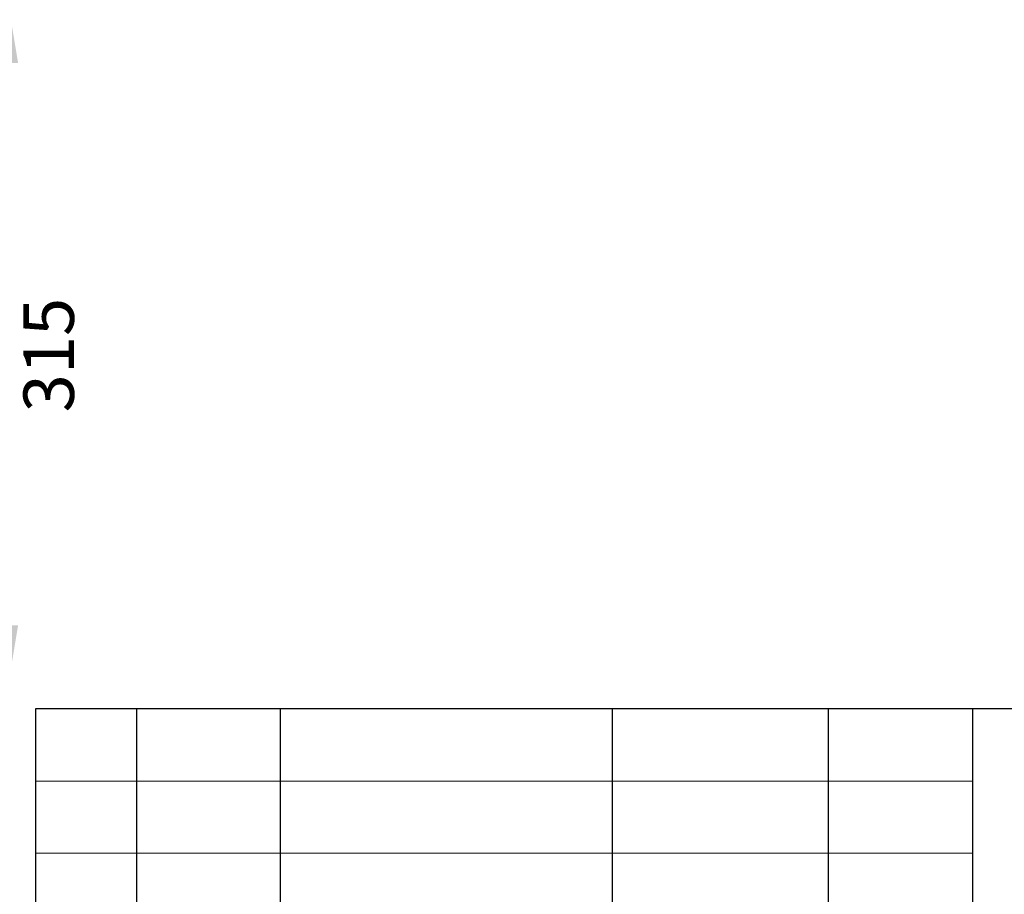
# Paper-space layout 'Layout1' of a CAD drawing. Units: millimetres. Extents: x 0 to 420, y 0 to 297.
# Drawn here: x 229 to 297, y 47 to 108 of the extents above; entities that cross this region are included whole.
import ezdxf

# ---------------------------------------------------------------- set-up
doc = ezdxf.new("R2010")
doc.units = ezdxf.units.MM
doc.layers.add('РАЗМЕРЫ', color=3, linetype='Continuous', lineweight=25)
doc.styles.add('SLDTEXTSTYLE2', font='TXT', dxfattribs={"width": 0.605})
doc.dimstyles.new('SLDDIMSTYLE0', dxfattribs={"dimtxt": 3.5, "dimasz": 3, "dimexe": 0, "dimexo": 0.0625, "dimgap": 0.875, "dimtad": 2, "dimdec": 1, "dimlfac": 7, "dimrnd": 1e-09, "dimzin": 12, "dimdsep": 46, "dimtxsty": 'SLDTEXTSTYLE2', "dimsah": 1, "dimcen": 0.09, "dimadec": 0, "dimazin": 3, "dimtfac": 1, "dimtofl": 0, "dimtmove": 0, "dimatfit": 3, "dimfxl": 1, "dimfrac": 2, "dimtolj": 1, "dimtzin": 12, "dimarcsym": 0})

# ---------------------------------------------------------------- blocks, each defined once
blk = doc.blocks.new('_D_13')
at = {"layer": 'Defpoints', "color": 0}
for p in [(216.205, 107.842), (218.443, 62.842), (227.965, 62.842)]:
    blk.add_point(p, dxfattribs=at)
at = {"layer": 'РАЗМЕРЫ', "color": 0, "linetype": 'Continuous', "lineweight": -2}
for p, q in [((216.267, 107.842), (227.965, 107.842)), ((227.965, 104.842), (227.965, 65.842)), ((218.505, 62.842), (227.965, 62.842))]:
    blk.add_line(p, q, dxfattribs=at)
at = {"layer": 'РАЗМЕРЫ', "color": 0}
for points in [[(228.465, 104.842), (227.465, 104.842), (227.965, 107.842)], [(227.465, 65.842), (228.465, 65.842), (227.965, 62.842)]]:
    blk.add_solid(points, dxfattribs=at)
at = {"layer": 'РАЗМЕРЫ', "color": 0, "lineweight": 18, "insert": (228.84, 84.583), "char_height": 3.5, "attachment_point": 2, "rotation": 90, "style": 'SLDTEXTSTYLE2'}
blk.add_mtext('\\A1;315', dxfattribs=at)

psp = doc.layouts.get("Layout1")

# ---------------------------------------------------------------- linework, layer by layer
at = {"color": 7, "linetype": 'Continuous', "lineweight": 25}
for p, q in [((414.678, 60.046), (229.678, 60.046)), ((229.678, 60.046), (229.678, 5.046)), ((236.678, 60.046), (236.678, 35.046)), ((246.678, 5.046), (246.678, 60.046)), ((269.678, 60.046), (269.678, 5.046)), ((284.678, 5.046), (284.678, 60.046)), ((294.678, 60.046), (294.678, 5.046))]:
    psp.add_line(p, q, dxfattribs=at)
at = {"color": 7, "linetype": 'Continuous', "lineweight": 18}
for p, q in [((229.678, 55.046), (294.678, 55.046)), ((229.678, 50.046), (294.678, 50.046))]:
    psp.add_line(p, q, dxfattribs=at)

# ---------------------------------------------------------------- dimensions: what is measured, and where the dimension line sits
at = {"layer": 'РАЗМЕРЫ', "color": 7, "linetype": 'Continuous', "lineweight": 18}
dim = psp.add_linear_dim(base=(227.965, 62.842), p1=(216.205, 107.842), p2=(218.443, 62.842), angle=90, dimstyle='SLDDIMSTYLE0', override={"dimscale": 1}, dxfattribs=at)
dim.commit()
dim.dimension.update_dxf_attribs({"geometry": '_D_13', "text_midpoint": (227.965, 84.583), "dimtype": 160})

doc.saveas('drawing.dxf')
